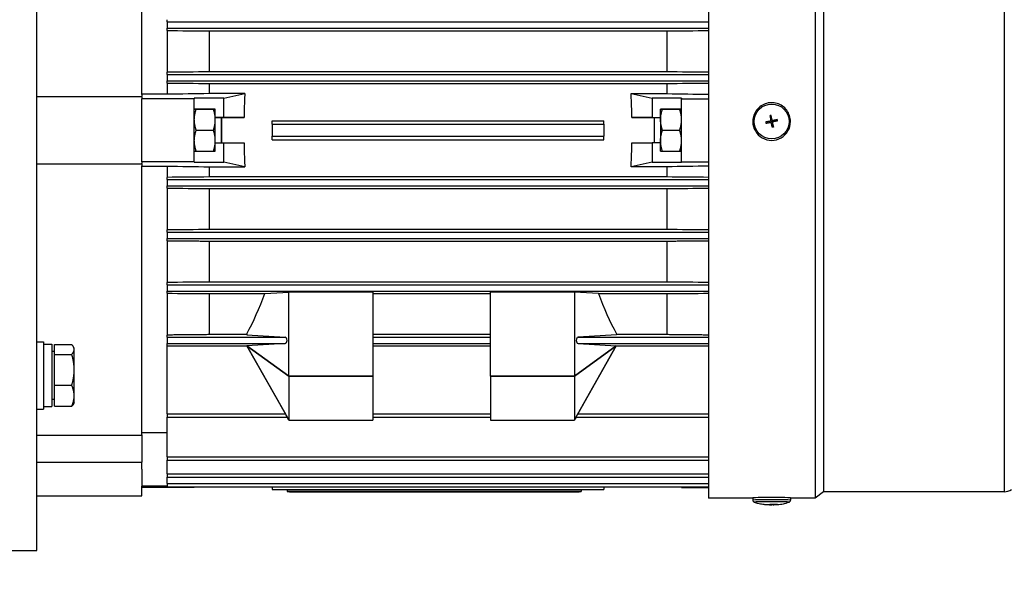
# Model space of a CAD drawing. Units: millimetres. Extents: x 130 to 1742, y 16 to 2270.
# Drawn here: x 590 to 824, y 349 to 482 of the extents above; entities that cross this region are included whole.
import ezdxf

# ---------------------------------------------------------------- set-up
doc = ezdxf.new("R2010")
doc.units = ezdxf.units.MM
doc.header["$LTSCALE"] = 8.333333
doc.layers.add('Dimensions(Hillmar_metric)', color=7, linetype='Continuous', lineweight=13)
doc.layers.add('Visible Edges(Hillmar_metric)', color=7, linetype='Continuous', lineweight=25)
doc.layers.add('Visible Tangent Edges(Hillmar_Metric)', color=7, linetype='Continuous', lineweight=25, true_color=0xc0c0c0)
doc.styles.add('Hillmar_metric_Dimensions', font='arial.ttf')
doc.dimstyles.new('DEFAULT-ISO-Method 1b-Hillmar_metric', dxfattribs={"dimscale": 8.333333, "dimtxt": 2, "dimasz": 2.5, "dimexe": 1, "dimexo": 1, "dimgap": 0.25, "dimtad": 1, "dimtih": 1, "dimtoh": 1, "dimrnd": 1e-08, "dimdsep": 46, "dimtxsty": 'Hillmar_metric_Dimensions', "dimcen": 0.09, "dimdle": 8, "dimclrd": 7, "dimclre": 7, "dimclrt": 7, "dimazin": 2, "dimtfac": 0.75, "dimtmove": 0, "dimatfit": 3, "dimfxl": 1, "dimtolj": 1, "dimlwd": 9, "dimlwe": 9, "dimarcsym": 0})

# ---------------------------------------------------------------- blocks, each defined once
blk = doc.blocks.new('*D25')
at = {"layer": 'Defpoints', "color": 0, "linetype": 'Continuous', "transparency": 16777216}
for p in [(316.54, 445.96), (846.77, 386.53), (846.77, 241.9)]:
    blk.add_point(p, dxfattribs=at)
at = {"layer": 'Dimensions(Hillmar_metric)', "color": 7, "linetype": 'Continuous', "lineweight": 9, "transparency": 16777216}
for p, q in [((316.54, 437.63), (316.54, 233.57)), ((846.77, 378.19), (846.77, 233.57)), ((337.38, 241.9), (825.94, 241.9))]:
    blk.add_line(p, q, dxfattribs=at)
at = {"layer": 'Dimensions(Hillmar_metric)', "color": 7, "linetype": 'Continuous', "transparency": 16777216}
for points in [[(337.38, 245.37), (337.38, 238.43), (316.54, 241.9)], [(825.94, 245.37), (825.94, 238.43), (846.77, 241.9)]]:
    blk.add_solid(points, dxfattribs=at)
at = {"layer": 'Dimensions(Hillmar_metric)', "color": 7, "linetype": 'Continuous', "lineweight": 13, "transparency": 16777216, "insert": (581.66, 252.5), "char_height": 16.667, "attachment_point": 5, "style": 'Hillmar_metric_Dimensions'}
blk.add_mtext('\\A1;530', dxfattribs=at)

msp = doc.modelspace()

# ---------------------------------------------------------------- linework, layer by layer
at = {"layer": 'Visible Edges(Hillmar_metric)'}
for p, q in [((593.825, 356.025), (593.825, 556.025)), ((753.77, 543.525), (753.77, 368.525)), ((779.104, 543.525), (779.104, 368.525)), ((781.104, 542.025), (781.104, 370.025)), ((618.825, 464.527), (618.825, 528.529)), ((624.825, 481.777), (624.825, 482.317)), ((624.825, 481.777), (624.825, 480.277)), ((624.825, 481.777), (753.77, 481.777)), ((624.825, 480.277), (753.77, 480.277)), ((624.825, 479.739), (624.825, 480.277)), ((624.825, 479.739), (624.825, 469.814)), ((634.825, 479.654), (743.825, 479.654)), ((634.825, 479.654), (634.825, 469.9)), ((743.825, 479.654), (743.825, 469.9)), ((624.825, 469.277), (624.825, 469.814)), ((624.825, 469.277), (624.825, 467.777)), ((624.825, 469.277), (753.77, 469.277)), ((743.825, 469.9), (634.825, 469.9)), ((624.825, 467.777), (753.77, 467.777)), ((624.825, 467.241), (624.825, 467.777)), ((624.825, 467.241), (624.825, 464.569)), ((634.825, 467.155), (743.825, 467.155)), ((634.825, 467.155), (634.825, 464.736)), ((743.825, 467.155), (743.825, 464.736)), ((624.825, 464.569), (618.825, 464.569)), ((618.825, 464.527), (618.825, 464.027)), ((643.325, 464.736), (634.825, 464.736)), ((638.325, 463.623), (643.325, 464.733)), ((643.325, 464.736), (643.325, 464.733)), ((643.325, 464.733), (643.325, 464.409)), ((735.325, 464.736), (743.825, 464.736)), ((735.325, 464.736), (735.325, 464.733)), ((735.325, 464.733), (740.325, 463.623)), ((735.325, 464.409), (735.325, 464.733)), ((593.825, 464.027), (618.825, 464.027)), ((618.825, 463.859), (618.825, 464.027)), ((618.825, 463.859), (618.825, 463.527)), ((618.825, 461.513), (618.825, 463.527)), ((631.325, 463.527), (618.825, 463.527)), ((631.325, 463.623), (631.325, 463.527)), ((638.325, 463.623), (631.325, 463.623)), ((631.325, 448.527), (631.325, 463.527)), ((638.325, 459.027), (638.325, 463.623)), ((747.325, 463.623), (740.325, 463.623)), ((740.325, 463.623), (740.325, 459.027)), ((747.325, 463.623), (747.325, 463.527)), ((747.325, 448.527), (747.325, 463.527)), ((747.325, 463.527), (753.77, 463.527)), ((618.825, 450.542), (618.825, 461.513)), ((636.325, 461.027), (631.325, 461.027)), ((631.771, 461.027), (635.878, 461.027)), ((636.325, 459.027), (636.325, 461.027)), ((742.325, 459.027), (742.325, 461.027)), ((747.325, 461.027), (742.325, 461.027)), ((742.771, 461.027), (746.878, 461.027)), ((768.833, 458.55), (768.643, 459.534)), ((636.325, 458.527), (636.325, 459.027)), ((636.325, 459.027), (643.163, 459.027)), ((638.325, 459.027), (636.325, 459.027)), ((637.826, 459.021), (636.325, 459.022)), ((636.325, 453.527), (636.325, 458.527)), ((643.163, 459.027), (638.325, 459.027)), ((649.825, 458.277), (728.825, 458.277)), ((649.825, 457.427), (649.825, 458.277)), ((649.825, 457.427), (649.825, 454.627)), ((649.825, 457.427), (728.825, 457.427)), ((728.825, 457.427), (728.825, 458.277)), ((728.825, 457.427), (728.825, 454.627)), ((735.486, 459.027), (740.825, 459.027)), ((740.325, 459.027), (735.486, 459.027)), ((740.325, 459.027), (742.325, 459.027)), ((740.825, 459.027), (740.825, 453.027)), ((740.825, 459.027), (742.325, 459.027)), ((742.325, 459.027), (742.325, 458.527)), ((742.325, 458.527), (742.325, 453.527)), ((764.287, 458.088), (764.287, 458.101)), ((768.319, 458.161), (767.361, 457.998)), ((768.337, 458.165), (768.319, 458.161)), ((768.319, 458.161), (768.332, 458.095)), ((768.332, 458.095), (768.331, 458.096)), ((768.331, 458.096), (768.364, 457.932)), ((768.349, 458.167), (768.337, 458.165)), ((768.364, 457.932), (768.364, 457.933)), ((768.364, 457.933), (768.372, 457.894)), ((768.606, 458.504), (768.545, 458.492)), ((768.55, 458.412), (768.55, 458.44)), ((768.768, 458.537), (768.604, 458.504)), ((768.604, 458.504), (768.606, 458.504)), ((768.713, 457.648), (768.774, 457.66)), ((768.833, 458.55), (768.767, 458.536)), ((768.767, 458.536), (768.768, 458.537)), ((768.772, 457.659), (768.937, 457.692)), ((768.774, 457.66), (768.772, 457.659)), ((768.837, 458.532), (768.833, 458.55)), ((768.837, 458.532), (768.839, 458.519)), ((768.935, 457.692), (769.002, 457.705)), ((768.937, 457.692), (768.935, 457.692)), ((768.991, 457.784), (768.991, 457.812)), ((768.996, 457.735), (768.998, 457.723)), ((768.998, 457.723), (769.002, 457.705)), ((769.002, 457.705), (769.192, 456.775)), ((769.133, 458.323), (769.146, 458.326)), ((769.146, 458.326), (769.163, 458.329)), ((769.163, 458.329), (770.121, 458.547)), ((769.177, 458.263), (769.163, 458.329)), ((769.177, 458.264), (769.177, 458.263)), ((769.21, 458.1), (769.177, 458.264)), ((769.209, 458.101), (769.21, 458.1)), ((769.217, 458.062), (769.209, 458.101)), ((773.254, 458.088), (773.254, 458.101)), ((631.771, 456.027), (635.878, 456.027)), ((742.771, 456.027), (746.878, 456.027)), ((636.325, 453.027), (636.325, 453.527)), ((636.325, 453.027), (638.325, 453.027)), ((636.325, 451.027), (636.325, 453.027)), ((638.325, 453.027), (643.163, 453.027)), ((638.325, 448.431), (638.325, 453.027)), ((649.825, 453.777), (649.825, 454.627)), ((649.825, 454.627), (728.825, 454.627)), ((649.825, 453.777), (728.825, 453.777)), ((728.825, 453.777), (728.825, 454.627)), ((735.486, 453.027), (740.325, 453.027)), ((742.325, 453.027), (740.325, 453.027)), ((740.325, 453.027), (740.325, 448.431)), ((742.325, 453.527), (742.325, 453.027)), ((742.325, 451.027), (742.325, 453.027)), ((618.825, 448.527), (618.825, 450.542)), ((631.325, 451.027), (636.325, 451.027)), ((742.325, 451.027), (747.325, 451.027)), ((593.825, 448.027), (618.825, 448.027)), ((618.825, 448.527), (618.825, 448.196)), ((631.325, 448.527), (618.825, 448.527)), ((618.825, 448.027), (618.825, 448.196)), ((618.825, 448.027), (618.825, 447.527)), ((618.825, 448.027), (618.825, 448.027)), ((631.325, 448.527), (631.325, 448.431)), ((631.325, 448.431), (638.325, 448.431)), ((643.325, 447.321), (638.325, 448.431)), ((740.325, 448.431), (735.325, 447.321)), ((740.325, 448.431), (747.325, 448.431)), ((747.325, 448.527), (747.325, 448.431)), ((747.325, 448.527), (753.77, 448.527)), ((618.825, 383.522), (618.825, 447.527)), ((618.825, 447.485), (624.825, 447.485)), ((624.825, 447.485), (624.825, 444.813)), ((634.825, 447.318), (643.325, 447.318)), ((634.825, 447.318), (634.825, 444.899)), ((643.325, 447.646), (643.325, 447.321)), ((643.325, 447.321), (643.325, 447.318)), ((735.325, 447.321), (735.325, 447.646)), ((735.325, 447.321), (735.325, 447.318)), ((743.825, 447.318), (735.325, 447.318)), ((743.825, 447.318), (743.825, 444.899)), ((624.825, 444.277), (624.825, 444.813)), ((624.825, 444.277), (624.825, 442.777)), ((624.825, 444.277), (753.77, 444.277)), ((743.825, 444.899), (634.825, 444.899)), ((624.825, 442.777), (753.77, 442.777)), ((624.825, 442.24), (624.825, 442.777)), ((624.825, 442.24), (624.825, 432.315)), ((634.825, 442.154), (743.825, 442.154)), ((634.825, 442.154), (634.825, 432.4)), ((743.825, 442.154), (743.825, 432.4)), ((624.825, 431.777), (624.825, 432.315)), ((624.825, 431.777), (624.825, 430.277)), ((624.825, 431.777), (753.77, 431.777)), ((743.825, 432.4), (634.825, 432.4)), ((624.825, 430.277), (753.77, 430.277)), ((624.825, 429.737), (624.825, 430.277)), ((624.825, 429.737), (624.825, 419.818)), ((634.825, 429.654), (743.825, 429.654)), ((634.825, 429.654), (634.825, 419.9)), ((743.825, 429.654), (743.825, 419.9)), ((624.825, 419.277), (624.825, 419.818)), ((743.825, 419.9), (634.825, 419.9)), ((624.825, 419.277), (624.825, 417.777)), ((624.825, 419.277), (753.77, 419.277)), ((624.825, 417.777), (753.77, 417.777)), ((624.825, 417.233), (624.825, 417.777)), ((648.1, 417.153), (653.825, 417.489)), ((673.825, 417.489), (653.825, 417.489)), ((653.825, 397.527), (653.825, 417.489)), ((673.825, 417.489), (673.825, 397.527)), ((721.825, 417.489), (701.825, 417.489)), ((701.825, 397.527), (701.825, 417.489)), ((727.549, 417.153), (721.825, 417.489)), ((721.825, 417.489), (721.825, 397.527)), ((624.825, 417.233), (624.825, 407.295)), ((634.825, 417.153), (648.1, 417.153)), ((634.825, 417.153), (634.825, 407.394)), ((673.825, 417.153), (701.825, 417.153)), ((727.549, 417.153), (743.825, 417.153)), ((743.825, 417.153), (743.825, 407.394)), ((593.825, 405.69), (595.425, 405.69)), ((595.425, 405.69), (595.425, 389.69)), ((624.825, 406.777), (624.825, 407.295)), ((624.825, 406.777), (624.825, 405.277)), ((624.825, 406.777), (652.982, 406.777)), ((643.825, 407.394), (634.825, 407.394)), ((643.825, 407.568), (643.825, 407.388)), ((643.825, 407.388), (652.982, 406.777)), ((701.825, 407.394), (673.825, 407.394)), ((673.825, 406.777), (701.825, 406.777)), ((731.825, 407.388), (722.668, 406.777)), ((722.668, 406.777), (753.77, 406.777)), ((731.825, 407.568), (731.825, 407.388)), ((743.825, 407.394), (731.825, 407.394)), ((595.425, 405.09), (597.425, 405.09)), ((597.425, 405.09), (597.425, 390.29)), ((598.025, 403.39), (597.425, 403.39)), ((598.025, 405.034), (602.144, 405.034)), ((598.025, 402.706), (598.025, 405.034)), ((602.725, 404.19), (602.53, 404.527)), ((602.725, 403.87), (602.725, 404.19)), ((602.725, 399.035), (602.725, 403.87)), ((624.825, 405.277), (652.982, 405.277)), ((624.825, 404.754), (624.825, 405.277)), ((624.825, 404.754), (643.862, 404.754)), ((624.825, 388.527), (624.825, 404.754)), ((652.982, 405.277), (643.862, 404.754)), ((653.825, 397.527), (643.862, 404.754)), ((643.862, 404.754), (653.825, 397.527)), ((643.862, 404.754), (643.862, 404.727)), ((653.015, 388.527), (643.862, 404.727)), ((643.862, 404.727), (653.825, 387.093)), ((673.825, 405.277), (701.825, 405.277)), ((673.825, 404.754), (701.825, 404.754)), ((731.787, 404.754), (721.825, 397.527)), ((721.825, 397.527), (731.787, 404.754)), ((721.825, 387.093), (731.787, 404.727)), ((731.787, 404.727), (722.634, 388.527)), ((722.668, 405.277), (753.77, 405.277)), ((722.668, 405.277), (731.787, 404.754)), ((731.787, 404.754), (753.77, 404.754)), ((731.787, 404.754), (731.787, 404.727)), ((598.025, 395.363), (598.025, 402.706)), ((598.025, 402.706), (602.144, 402.706)), ((602.725, 392.855), (602.725, 399.035)), ((653.825, 397.527), (653.825, 397.527)), ((653.825, 397.527), (673.825, 397.527)), ((673.825, 397.527), (653.825, 397.527)), ((653.825, 397.527), (653.825, 387.093)), ((673.825, 397.527), (673.825, 397.527)), ((673.825, 397.527), (673.825, 387.027)), ((701.825, 397.527), (721.825, 397.527)), ((721.825, 397.527), (701.825, 397.527)), ((701.825, 397.527), (701.825, 397.527)), ((701.825, 397.527), (701.825, 387.027)), ((721.825, 397.527), (721.825, 397.527)), ((721.825, 397.527), (721.825, 387.093)), ((598.025, 390.347), (598.025, 395.363)), ((598.025, 395.363), (602.144, 395.363)), ((598.025, 391.99), (597.425, 391.99)), ((602.725, 391.19), (602.725, 392.855)), ((593.825, 389.69), (595.425, 389.69)), ((595.425, 390.29), (597.425, 390.29)), ((598.025, 390.347), (602.144, 390.347)), ((602.725, 391.19), (602.53, 390.853)), ((624.825, 388.527), (624.825, 387.776)), ((624.825, 388.527), (653.015, 388.527)), ((624.825, 378.308), (624.825, 387.776)), ((624.825, 387.776), (653.439, 387.776)), ((653.862, 387.026), (653.438, 387.776)), ((653.825, 387.093), (653.862, 387.027)), ((653.862, 387.027), (673.825, 387.027)), ((653.862, 387.027), (653.862, 387.026)), ((653.862, 387.026), (673.825, 387.026)), ((673.825, 388.527), (701.825, 388.527)), ((673.825, 387.776), (701.825, 387.776)), ((673.825, 387.027), (673.825, 387.026)), ((701.825, 387.026), (701.825, 387.027)), ((701.825, 387.027), (721.787, 387.027)), ((701.825, 387.026), (721.787, 387.026)), ((722.211, 387.776), (721.787, 387.026)), ((721.787, 387.027), (721.825, 387.093)), ((721.787, 387.026), (721.787, 387.027)), ((722.211, 387.776), (753.77, 387.776)), ((722.634, 388.527), (753.77, 388.527)), ((593.825, 383.465), (618.825, 383.465)), ((624.825, 384.03), (618.825, 384.03)), ((618.825, 383.522), (618.825, 377.439)), ((618.825, 377.439), (618.825, 377.025)), ((624.825, 378.308), (753.77, 378.308)), ((624.825, 378.308), (624.825, 377.558)), ((624.825, 374.253), (624.825, 377.558)), ((624.825, 377.558), (753.77, 377.558)), ((618.825, 375.394), (618.825, 377.025)), ((618.825, 375.394), (618.825, 371.357)), ((624.825, 374.253), (753.77, 374.253)), ((624.825, 374.253), (624.825, 373.503)), ((624.825, 371.96), (624.825, 373.503)), ((624.825, 373.503), (753.77, 373.503)), ((618.825, 371.202), (618.825, 371.357)), ((624.825, 371.357), (618.825, 371.357)), ((618.825, 369.025), (618.825, 371.202)), ((631.325, 371.025), (618.825, 371.025)), ((624.825, 371.96), (753.77, 371.96)), ((624.825, 371.96), (624.825, 371.21)), ((624.825, 371.21), (753.77, 371.21)), ((631.325, 371.025), (631.325, 371.21)), ((631.325, 371.209), (649.825, 371.209)), ((649.825, 371.21), (649.825, 370.525)), ((649.825, 370.525), (653.456, 370.525)), ((653.456, 370.526), (723.456, 370.526)), ((653.456, 370.526), (653.456, 370.076)), ((723.456, 370.526), (723.456, 370.076)), ((723.456, 370.525), (728.825, 370.525)), ((728.825, 371.21), (728.825, 370.525)), ((728.825, 371.209), (747.325, 371.209)), ((747.325, 371.025), (747.325, 371.21)), ((747.325, 371.025), (753.77, 371.025)), ((593.825, 369.025), (618.825, 369.025)), ((653.456, 370.076), (723.456, 370.076)), ((653.456, 370.075), (653.456, 370.076)), ((653.956, 370.075), (653.456, 370.075)), ((653.956, 370.026), (653.956, 370.076)), ((677.856, 370.076), (653.956, 370.076)), ((653.956, 370.026), (653.956, 370.025)), ((677.856, 370.026), (653.956, 370.026)), ((653.956, 370.025), (654.756, 370.025)), ((653.956, 370.025), (653.956, 370.025)), ((653.956, 370.025), (653.956, 370.025)), ((653.956, 370.025), (665.456, 370.025)), ((653.956, 370.025), (677.856, 370.025)), ((653.956, 370.025), (653.956, 370.025)), ((653.956, 370.025), (722.956, 370.025)), ((654.456, 370.025), (654.261, 370.025)), ((654.261, 370.025), (654.261, 370.025)), ((654.261, 370.025), (654.516, 370.025)), ((654.456, 370.025), (654.456, 370.025)), ((654.516, 370.025), (654.516, 370.025)), ((654.673, 370.025), (655.1, 370.025)), ((655.056, 370.025), (654.756, 370.025)), ((654.756, 370.025), (654.756, 370.025)), ((655.021, 370.025), (655.021, 370.025)), ((655.096, 370.025), (655.021, 370.025)), ((655.056, 370.025), (655.056, 370.025)), ((655.1, 370.025), (655.337, 370.025)), ((655.319, 370.025), (655.299, 370.025)), ((655.319, 370.025), (655.319, 370.025)), ((655.337, 370.025), (655.529, 370.025)), ((655.917, 370.025), (656.171, 370.025)), ((657.156, 370.025), (656.856, 370.025)), ((656.856, 370.025), (656.856, 370.025)), ((657.156, 370.025), (660.306, 370.025)), ((657.156, 370.025), (657.156, 370.025)), ((657.249, 370.025), (657.763, 370.025)), ((657.437, 370.025), (657.763, 370.025)), ((657.763, 370.025), (657.763, 370.025)), ((657.763, 370.025), (658.028, 370.025)), ((658.028, 370.025), (657.763, 370.025)), ((657.763, 370.025), (657.763, 370.025)), ((658.028, 370.025), (658.028, 370.025)), ((660.306, 370.025), (660.306, 370.025)), ((660.406, 370.025), (660.306, 370.025)), ((660.406, 370.025), (666.506, 370.025)), ((660.406, 370.025), (660.406, 370.025)), ((665.456, 370.025), (665.456, 370.025)), ((665.556, 370.025), (665.456, 370.025)), ((665.556, 370.025), (665.556, 370.025)), ((665.556, 370.025), (675.556, 370.025)), ((666.606, 370.025), (666.506, 370.025)), ((666.506, 370.025), (666.506, 370.025)), ((666.606, 370.025), (672.406, 370.025)), ((666.606, 370.025), (666.606, 370.025)), ((672.506, 370.025), (672.406, 370.025)), ((672.406, 370.025), (672.406, 370.025)), ((672.506, 370.025), (672.506, 370.025)), ((672.506, 370.025), (676.506, 370.025)), ((675.556, 370.025), (675.556, 370.025)), ((675.656, 370.025), (675.556, 370.025)), ((675.656, 370.025), (675.656, 370.025)), ((675.656, 370.025), (685.656, 370.025)), ((676.606, 370.025), (676.506, 370.025)), ((676.506, 370.025), (676.506, 370.025)), ((676.606, 370.025), (676.606, 370.025)), ((676.606, 370.025), (688.406, 370.025)), ((677.856, 370.026), (677.856, 370.076)), ((677.956, 370.075), (677.856, 370.075)), ((677.856, 370.025), (677.856, 370.026)), ((677.956, 370.025), (677.856, 370.025)), ((722.956, 370.076), (677.956, 370.076)), ((677.956, 370.026), (677.956, 370.076)), ((722.956, 370.026), (677.956, 370.026)), ((677.956, 370.026), (677.956, 370.025)), ((677.956, 370.025), (722.956, 370.025)), ((685.656, 370.025), (685.656, 370.025)), ((685.756, 370.025), (685.656, 370.025)), ((685.756, 370.025), (685.756, 370.025)), ((685.756, 370.025), (695.756, 370.025)), ((688.406, 370.025), (688.406, 370.025)), ((688.506, 370.025), (688.406, 370.025)), ((688.506, 370.025), (694.856, 370.025)), ((688.506, 370.025), (688.506, 370.025)), ((694.956, 370.025), (694.856, 370.025)), ((694.856, 370.025), (694.856, 370.025)), ((694.956, 370.025), (701.056, 370.025)), ((694.956, 370.025), (694.956, 370.025)), ((695.756, 370.025), (695.756, 370.025)), ((695.856, 370.025), (695.756, 370.025)), ((695.856, 370.025), (695.856, 370.025)), ((695.856, 370.025), (710.856, 370.025)), ((701.156, 370.025), (701.056, 370.025)), ((701.056, 370.025), (701.056, 370.025)), ((701.156, 370.025), (701.156, 370.025)), ((701.156, 370.025), (706.956, 370.025)), ((707.056, 370.025), (706.956, 370.025)), ((706.956, 370.025), (706.956, 370.025)), ((707.056, 370.025), (707.056, 370.025)), ((707.056, 370.025), (711.056, 370.025)), ((710.856, 370.025), (710.856, 370.025)), ((710.956, 370.025), (710.856, 370.025)), ((710.956, 370.025), (710.956, 370.025)), ((710.956, 370.025), (722.956, 370.025)), ((711.156, 370.025), (711.056, 370.025)), ((711.056, 370.025), (711.056, 370.025)), ((711.156, 370.025), (719.756, 370.025)), ((711.156, 370.025), (711.156, 370.025)), ((720.056, 370.025), (719.756, 370.025)), ((719.756, 370.025), (719.756, 370.025)), ((720.056, 370.025), (720.056, 370.025)), ((722.156, 370.025), (721.856, 370.025)), ((721.856, 370.025), (721.856, 370.025)), ((722.156, 370.025), (722.956, 370.025)), ((722.156, 370.025), (722.156, 370.025)), ((722.956, 370.026), (722.956, 370.076)), ((723.456, 370.075), (722.956, 370.075)), ((722.956, 370.025), (722.956, 370.026)), ((722.956, 370.025), (722.956, 370.025)), ((722.956, 370.025), (722.956, 370.025)), ((722.956, 370.025), (722.956, 370.025)), ((723.456, 370.076), (723.456, 370.075)), ((764.287, 368.525), (753.77, 368.525)), ((764.287, 368.549), (764.287, 368.028)), ((773.254, 368.549), (773.254, 368.028)), ((779.104, 368.525), (773.254, 368.525)), ((781.104, 370.025), (779.104, 368.525)), ((824.159, 370.025), (781.104, 370.025)), ((767.422, 366.981), (767.42, 366.978)), ((768.55, 367.021), (768.55, 366.971)), ((768.895, 366.972), (768.898, 366.955)), ((768.991, 366.97), (768.991, 366.956)), ((557.825, 356.025), (593.825, 356.025))]:
    msp.add_line(p, q, dxfattribs=at)
msp.add_arc((824.159, 373.025), 3, 270, 304.01197, dxfattribs=at)
for centre, major_axis, ratio, start_param, end_param in [((669.251, 456.025), (-0.001, 70.5), 0.3703704, 1.4515948, 1.5281975), ((709.399, 456.025), (-0.001, -70.5), 0.3703704, 1.6133951, 1.6899978), ((637.825, 456.021), (-0.001, -3), 0.0021734, 0.0635249, 6.2196624), ((768.77, 458.088), (-4.483, 0), 0.9997219, 0, 3.1415927), ((777.335, 459.548), (-3.362, 15.322), 0.642766, 1.5310406, 1.5501652), ((768.77, 458.098), (-0.438, 0), 0.9997219, 6.1308893, 6.2907571), ((768.3, 458.412), (0.245, 0.049), 0.9997431, 4.712389, 6.0866379), ((768.77, 458.098), (-0.438, 0), 0.9997219, 0.385523, 0.4802405), ((768.77, 458.098), (-0.438, 0), 0.9997219, 5.097912, 5.2458404), ((768.77, 458.098), (0.438, 0), 0.9997219, 4.5729202, 4.7199608), ((768.77, 458.098), (-0.438, 0), 0.9997219, 4.5600929, 4.7199608), ((769.085, 458.568), (-0.245, -0.049), 0.9997431, 0, 1.5707963), ((768.77, 458.098), (0.438, 0), 0.9997219, 5.097912, 5.2577798), ((769.241, 457.784), (-0.25, 0), 0.9997219, 0, 0.1965474), ((768.77, 458.098), (0.438, 0), 0.9997219, 0.385523, 0.5453908), ((768.77, 458.098), (0.438, 0), 0.9997219, 6.1960292, 6.2907571), ((760.205, 456.138), (2.759, -15.442), 0.6497927, 1.5916639, 1.6107885), ((669.251, 456.025), (-0.001, 70.5), 0.3703704, 1.6133296, 1.6899323), ((709.399, 456.025), (-0.001, -70.5), 0.3703704, 1.4516603, 1.528263), ((615.049, 456.025), (0.002, 70.5), 0.5619713, 3.9545855, 4.1283832), ((760.601, 456.025), (-0.002, 70.5), 0.5619713, 2.1548021, 2.3285998), ((652.982, 406.027), (0, 0.75), 0.5619713, 3.141634, 6.2831983), ((722.668, 406.027), (0, 0.75), 0.5619713, 6.2831723, 9.4247367), ((653.015, 388.526), (-0.424, 0.75), 0.0000121, 3.1415859, 4.7124104), ((722.634, 388.526), (0.424, 0.75), 0.0000121, 1.5707751, 4.7123678), ((655.956, 370.025), (-1.5, 0), 0.0000283, 0, 0.6435011), ((655.956, 370.025), (-1.5, 0), 0.0000283, 5.7384729, 5.9999729), ((655.956, 370.025), (-1.5, 0), 0.0000283, 0.9273884, 2.2143906), ((655.956, 370.025), (1.5, 0), 0.0000283, 2.0240194, 2.1810035), ((655.956, 370.025), (1.5, 0), 0.0000283, 1.5970189, 1.8596991), ((655.956, 370.025), (1.5, 0), 0.0000283, 0.8746706, 1.4268034), ((655.956, 370.025), (1.5, 0), 0.0000283, 0.1581789, 0.681269), ((655.956, 370.025), (1.5, 0), 0.0000283, 5.6396355, 6.283126), ((720.956, 370.025), (-1.5, 0), 0.0000283, 2.4980914, 6.9266863), ((720.956, 370.025), (-1.5, 0), 0.0000283, 0.9273884, 2.2143906), ((768.77, 368.549), (4.483, 0), 0.0235805, 0, 3.1415927), ((777.335, 378.993), (-10.222, -11.899), 0.1641944, 0.1003654, 0.11949), ((760.205, 378.912), (10.286, -11.844), 0.1337067, 6.1275991, 6.1467237)]:
    msp.add_ellipse(centre, major_axis=major_axis, ratio=ratio, start_param=start_param, end_param=end_param, dxfattribs=at)
msp.add_ellipse((768.77, 458.092), major_axis=(0.0956, 0), ratio=0.9997219, dxfattribs=at)
for points, degree in [([(624.825, 479.739), (628.158, 479.711), (631.492, 479.682), (634.825, 479.654)], 3), ([(743.825, 479.654), (747.14, 479.682), (750.455, 479.71), (753.77, 479.739)], 3), ([(634.825, 469.9), (631.491, 469.871), (628.158, 469.843), (624.825, 469.814)], 3), ([(753.77, 469.814), (750.455, 469.843), (747.14, 469.871), (743.825, 469.9)], 3), ([(624.825, 467.241), (628.158, 467.213), (631.491, 467.184), (634.825, 467.155)], 3), ([(743.825, 467.155), (747.14, 467.184), (750.455, 467.212), (753.77, 467.241)], 3), ([(634.825, 464.736), (631.491, 464.68), (628.158, 464.625), (624.825, 464.569)], 3), ([(743.825, 464.736), (747.14, 464.681), (750.455, 464.625), (753.77, 464.57)], 3), ([(624.825, 447.485), (628.158, 447.43), (631.491, 447.374), (634.825, 447.318)], 3), ([(753.77, 447.484), (750.455, 447.429), (747.14, 447.373), (743.825, 447.318)], 3), ([(634.825, 444.899), (631.491, 444.87), (628.158, 444.842), (624.825, 444.813)], 3), ([(753.77, 444.813), (750.455, 444.842), (747.14, 444.871), (743.825, 444.899)], 3), ([(624.825, 442.24), (628.158, 442.212), (631.491, 442.183), (634.825, 442.154)], 3), ([(743.825, 442.154), (747.14, 442.183), (750.455, 442.211), (753.77, 442.24)], 3), ([(634.825, 432.4), (631.492, 432.371), (628.158, 432.343), (624.825, 432.315)], 3), ([(753.77, 432.315), (750.455, 432.344), (747.14, 432.372), (743.825, 432.4)], 3), ([(634.825, 419.9), (631.492, 419.873), (628.159, 419.845), (624.825, 419.818)], 3), ([(753.77, 419.818), (750.455, 419.846), (747.139, 419.873), (743.825, 419.9)], 3), ([(624.825, 417.233), (628.159, 417.206), (631.493, 417.18), (634.825, 417.153)], 3), ([(743.825, 417.153), (747.139, 417.18), (750.454, 417.206), (753.77, 417.233)], 3), ([(655.203, 370.025), (655.17, 370.025), (655.096, 370.025)], 2), ([(655.299, 370.025), (655.234, 370.025), (655.203, 370.025)], 2), ([(657.249, 370.025), (657.121, 370.025), (657.01, 370.025), (656.918, 370.025)], 3), ([(768.839, 366.972), (768.842, 366.972), (768.847, 366.972), (768.853, 366.972)], 3), ([(768.992, 366.955), (768.961, 366.955), (768.93, 366.955), (768.898, 366.955)], 3)]:
    msp.add_open_spline(points, degree=degree, dxfattribs=at)
for points, knots in [([(773.254, 458.101), (773.254, 458.579), (773.177, 459.057), (772.876, 459.964), (772.652, 460.394), (772.081, 461.161), (771.734, 461.498), (770.95, 462.047), (770.514, 462.258), (769.598, 462.532), (769.118, 462.595), (768.162, 462.567), (767.686, 462.476), (766.787, 462.149), (766.364, 461.913), (765.614, 461.32), (765.287, 460.962), (764.762, 460.163), (764.563, 459.722), (764.339, 458.882), (764.287, 458.491), (764.287, 458.101)], [0, 0, 0, 0, 0.3199813, 0.3199813, 0.6399662, 0.6399662, 0.9599609, 0.9599609, 1.2799673, 1.2799673, 1.5999829, 1.5999829, 1.9200016, 1.9200016, 2.240016, 2.240016, 2.5600203, 2.5600203, 2.8800129, 2.8800129, 3.1415927, 3.1415927, 3.1415927, 3.1415927]), ([(768.643, 459.534), (768.593, 459.525), (768.544, 459.515), (768.447, 459.496), (768.398, 459.486), (768.348, 459.476)], [2.793735999, 2.793735999, 2.793735999, 2.793735999, 2.808426912, 2.808426912, 2.823129769, 2.823129769, 2.823129769, 2.823129769]), ([(768.348, 459.476), (768.401, 459.214), (768.452, 458.957), (768.515, 458.64), (768.531, 458.56), (768.545, 458.489)], [-3.397863001, -3.397863001, -3.397863001, -3.397863001, -3.321820687, -3.321820687, -3.30094062, -3.30094062, -3.30094062, -3.30094062]), ([(768.839, 458.547), (768.825, 458.619), (768.809, 458.699), (768.746, 459.016), (768.695, 459.273), (768.643, 459.534)], [-3.225657225, -3.225657225, -3.225657225, -3.225657225, -3.204777157, -3.204777157, -3.128734843, -3.128734843, -3.128734843, -3.128734843]), ([(767.361, 457.998), (767.623, 458.05), (767.88, 458.102), (768.197, 458.165), (768.277, 458.181), (768.349, 458.195)], [-3.397863901, -3.397863901, -3.397863901, -3.397863901, -3.321820684, -3.321820684, -3.300940616, -3.300940616, -3.300940616, -3.300940616]), ([(767.42, 457.703), (767.682, 457.756), (767.939, 457.807), (768.256, 457.871), (768.336, 457.886), (768.407, 457.901)], [-3.397863001, -3.397863001, -3.397863001, -3.397863001, -3.321820687, -3.321820687, -3.30094062, -3.30094062, -3.30094062, -3.30094062]), ([(768.349, 458.195), (768.373, 458.2), (768.396, 458.208), (768.44, 458.231), (768.461, 458.247), (768.501, 458.287), (768.518, 458.313), (768.54, 458.365), (768.546, 458.389), (768.551, 458.436), (768.55, 458.458), (768.546, 458.483), (768.546, 458.486), (768.545, 458.489)], [-0.098416873, -0.098416873, -0.098416873, -0.098416873, -0.091107555, -0.091107555, -0.083346872, -0.083346872, -0.074090045, -0.074090045, -0.066539662, -0.066539662, -0.059951624, -0.059951624, -0.05905531, -0.05905531, -0.05905531, -0.05905531]), ([(768.701, 457.704), (768.697, 457.728), (768.688, 457.751), (768.665, 457.796), (768.649, 457.816), (768.609, 457.856), (768.583, 457.873), (768.531, 457.895), (768.507, 457.902), (768.46, 457.906), (768.438, 457.906), (768.413, 457.902), (768.41, 457.901), (768.407, 457.901)], [-0.098416873, -0.098416873, -0.098416873, -0.098416873, -0.091107555, -0.091107555, -0.083346872, -0.083346872, -0.074090045, -0.074090045, -0.066539662, -0.066539662, -0.059951624, -0.059951624, -0.05905531, -0.05905531, -0.05905531, -0.05905531]), ([(768.898, 456.716), (768.846, 456.979), (768.795, 457.236), (768.732, 457.553), (768.716, 457.633), (768.701, 457.704)], [-3.397863901, -3.397863901, -3.397863901, -3.397863901, -3.321820684, -3.321820684, -3.300940616, -3.300940616, -3.300940616, -3.300940616]), ([(768.839, 458.547), (768.844, 458.523), (768.852, 458.5), (768.876, 458.456), (768.892, 458.435), (768.932, 458.396), (768.958, 458.378), (769.01, 458.356), (769.034, 458.35), (769.081, 458.345), (769.103, 458.346), (769.128, 458.35), (769.131, 458.35), (769.133, 458.351)], [-0.098416873, -0.098416873, -0.098416873, -0.098416873, -0.091107555, -0.091107555, -0.083346872, -0.083346872, -0.074090045, -0.074090045, -0.066539662, -0.066539662, -0.059951624, -0.059951624, -0.05905531, -0.05905531, -0.05905531, -0.05905531]), ([(769.192, 458.057), (769.168, 458.052), (769.145, 458.044), (769.101, 458.02), (769.08, 458.005), (769.04, 457.964), (769.023, 457.938), (769.001, 457.887), (768.995, 457.862), (768.99, 457.815), (768.991, 457.793), (768.995, 457.769), (768.995, 457.766), (768.996, 457.763)], [-0.098416873, -0.098416873, -0.098416873, -0.098416873, -0.091107555, -0.091107555, -0.083346872, -0.083346872, -0.074090045, -0.074090045, -0.066539662, -0.066539662, -0.059951624, -0.059951624, -0.05905531, -0.05905531, -0.05905531, -0.05905531]), ([(769.192, 456.775), (769.14, 457.037), (769.089, 457.295), (769.026, 457.611), (769.01, 457.691), (768.996, 457.763)], [-3.397863001, -3.397863001, -3.397863001, -3.397863001, -3.321820687, -3.321820687, -3.30094062, -3.30094062, -3.30094062, -3.30094062]), ([(770.121, 458.547), (769.859, 458.495), (769.602, 458.444), (769.285, 458.381), (769.205, 458.365), (769.133, 458.351)], [-3.397863901, -3.397863901, -3.397863901, -3.397863901, -3.321820684, -3.321820684, -3.300940616, -3.300940616, -3.300940616, -3.300940616]), ([(770.18, 458.253), (769.918, 458.201), (769.66, 458.15), (769.344, 458.087), (769.263, 458.071), (769.192, 458.057)], [-3.397863001, -3.397863001, -3.397863001, -3.397863001, -3.321820687, -3.321820687, -3.30094062, -3.30094062, -3.30094062, -3.30094062]), ([(769.192, 456.775), (769.142, 456.764), (769.093, 456.754), (768.997, 456.735), (768.948, 456.726), (768.898, 456.716)], [-2.822989998, -2.822989998, -2.822989998, -2.822989998, -2.808299085, -2.808299085, -2.793596228, -2.793596228, -2.793596228, -2.793596228]), ([(764.287, 368.028), (764.287, 367.973), (764.297, 367.919), (764.329, 367.821), (764.352, 367.778), (764.405, 367.701), (764.434, 367.671), (764.491, 367.621), (764.517, 367.605), (764.56, 367.579), (764.578, 367.571), (764.608, 367.558), (764.62, 367.553), (764.631, 367.549), (764.631, 367.549), (764.631, 367.549)], [3.141592654, 3.141592654, 3.141592654, 3.141592654, 3.149269185, 3.149269185, 3.157718695, 3.157718695, 3.16853251, 3.16853251, 3.182016842, 3.182016842, 3.195501173, 3.195501173, 3.208985505, 3.208985505, 3.209014311, 3.209014311, 3.209014311, 3.209014311]), ([(772.91, 367.549), (772.921, 367.553), (772.933, 367.558), (772.963, 367.571), (772.981, 367.579), (773.024, 367.604), (773.05, 367.621), (773.113, 367.676), (773.152, 367.715), (773.214, 367.825), (773.238, 367.885), (773.252, 367.978), (773.254, 368.003), (773.254, 368.028)], [6.21576365, 6.21576365, 6.21576365, 6.21576365, 6.229247981, 6.229247981, 6.242732313, 6.242732313, 6.256216644, 6.256216644, 6.269700976, 6.269700976, 6.279653935, 6.279653935, 6.283185307, 6.283185307, 6.283185307, 6.283185307]), ([(764.631, 367.549), (765.698, 367.177), (766.037, 367.16), (766.832, 367.023), (767.015, 367.013), (767.584, 366.96), (767.684, 366.962), (767.937, 366.952), (768.033, 366.95), (768.222, 366.946), (768.312, 366.945), (768.493, 366.943), (768.583, 366.942), (768.714, 366.942), (768.755, 366.942), (768.795, 366.942)], [3.2090143, 3.2090143, 3.2090143, 3.2090143, 3.2779378, 3.2779378, 3.391797, 3.391797, 3.6858242, 3.6858242, 3.9920229, 3.9920229, 4.2982216, 4.2982216, 4.6044203, 4.6044203, 4.7400077, 4.7400077, 4.7400077, 4.7400077]), ([(767.361, 366.985), (767.623, 366.967), (767.88, 366.959), (768.197, 366.961), (768.277, 366.962), (768.349, 366.964)], [-3.397863901, -3.397863901, -3.397863901, -3.397863901, -3.321820684, -3.321820684, -3.300940616, -3.300940616, -3.300940616, -3.300940616]), ([(767.42, 366.978), (767.682, 366.96), (767.939, 366.952), (768.256, 366.954), (768.336, 366.955), (768.407, 366.957)], [-3.397863901, -3.397863901, -3.397863901, -3.397863901, -3.321820684, -3.321820684, -3.300940616, -3.300940616, -3.300940616, -3.300940616]), ([(768.643, 367.021), (768.593, 367.021), (768.544, 367.02), (768.447, 367.02), (768.398, 367.02), (768.348, 367.02)], [2.793735999, 2.793735999, 2.793735999, 2.793735999, 2.808426912, 2.808426912, 2.823129769, 2.823129769, 2.823129769, 2.823129769]), ([(768.348, 367.02), (768.401, 366.994), (768.452, 366.98), (768.515, 366.972), (768.531, 366.971), (768.545, 366.971)], [-3.397863901, -3.397863901, -3.397863901, -3.397863901, -3.321820684, -3.321820684, -3.300940616, -3.300940616, -3.300940616, -3.300940616]), ([(768.349, 366.964), (768.373, 366.964), (768.396, 366.965), (768.44, 366.967), (768.461, 366.967), (768.501, 366.969), (768.518, 366.969), (768.54, 366.97), (768.546, 366.97), (768.551, 366.971), (768.55, 366.971), (768.546, 366.971), (768.546, 366.971), (768.545, 366.971)], [-0.098416873, -0.098416873, -0.098416873, -0.098416873, -0.091107555, -0.091107555, -0.083346872, -0.083346872, -0.074090045, -0.074090045, -0.066539662, -0.066539662, -0.059951624, -0.059951624, -0.05905531, -0.05905531, -0.05905531, -0.05905531]), ([(768.701, 366.952), (768.697, 366.953), (768.688, 366.954), (768.665, 366.956), (768.649, 366.957), (768.609, 366.959), (768.583, 366.959), (768.531, 366.959), (768.507, 366.959), (768.46, 366.958), (768.438, 366.958), (768.413, 366.957), (768.41, 366.957), (768.407, 366.957)], [-0.098416873, -0.098416873, -0.098416873, -0.098416873, -0.091107555, -0.091107555, -0.083346872, -0.083346872, -0.074090045, -0.074090045, -0.066539662, -0.066539662, -0.059951624, -0.059951624, -0.05905531, -0.05905531, -0.05905531, -0.05905531]), ([(768.839, 366.972), (768.825, 366.972), (768.809, 366.974), (768.746, 366.981), (768.695, 366.996), (768.643, 367.021)], [-3.225657221, -3.225657221, -3.225657221, -3.225657221, -3.204777154, -3.204777154, -3.128733937, -3.128733937, -3.128733937, -3.128733937]), ([(768.898, 366.955), (768.846, 366.942), (768.795, 366.939), (768.732, 366.946), (768.716, 366.949), (768.701, 366.952)], [-3.397863001, -3.397863001, -3.397863001, -3.397863001, -3.321820687, -3.321820687, -3.30094062, -3.30094062, -3.30094062, -3.30094062]), ([(768.972, 366.971), (768.97, 366.971), (768.965, 366.971), (768.955, 366.971), (768.948, 366.971), (768.933, 366.971), (768.925, 366.971), (768.906, 366.972), (768.896, 366.972), (768.875, 366.972), (768.864, 366.972), (768.853, 366.972)], [0.88656406, 0.88656406, 0.88656406, 0.88656406, 0.98037008, 0.98037008, 1.07417609, 1.07417609, 1.16798211, 1.16798211, 1.26178812, 1.26178812, 1.35559414, 1.35559414, 1.35559414, 1.35559414]), ([(768.972, 366.971), (768.977, 366.971), (768.982, 366.971), (769.01, 366.97), (769.034, 366.969), (769.081, 366.968), (769.103, 366.968), (769.128, 366.968), (769.131, 366.968), (769.133, 366.967)], [-0.07567362, -0.07567362, -0.07567362, -0.07567362, -0.074090045, -0.074090045, -0.066539662, -0.066539662, -0.059951624, -0.059951624, -0.05905531, -0.05905531, -0.05905531, -0.05905531]), ([(769.192, 366.961), (769.168, 366.961), (769.145, 366.961), (769.101, 366.962), (769.08, 366.962), (769.04, 366.961), (769.023, 366.961), (769.001, 366.959), (768.995, 366.958), (768.99, 366.956), (768.991, 366.955), (768.995, 366.954), (768.995, 366.954), (768.996, 366.954)], [-0.098416873, -0.098416873, -0.098416873, -0.098416873, -0.091107555, -0.091107555, -0.083346872, -0.083346872, -0.074090045, -0.074090045, -0.066539662, -0.066539662, -0.059951624, -0.059951624, -0.05905531, -0.05905531, -0.05905531, -0.05905531]), ([(769.093, 366.943), (769.075, 366.943), (769.057, 366.944), (769.026, 366.948), (769.01, 366.951), (768.996, 366.954)], [-3.348789728, -3.348789728, -3.348789728, -3.348789728, -3.321820684, -3.321820684, -3.300940616, -3.300940616, -3.300940616, -3.300940616]), ([(769.093, 366.943), (769.16, 366.944), (769.227, 366.945), (769.364, 366.947), (769.432, 366.948), (769.581, 366.952), (769.659, 366.954), (769.859, 366.962), (769.967, 366.966), (770.338, 366.995), (770.494, 367.003), (771.046, 367.081), (771.245, 367.11), (771.747, 367.215), (771.958, 367.262), (772.431, 367.393), (772.642, 367.456), (772.91, 367.549)], [5.0746291, 5.0746291, 5.0746291, 5.0746291, 5.302856, 5.302856, 5.5310829, 5.5310829, 5.7593098, 5.7593098, 5.9875367, 5.9875367, 6.1176147, 6.1176147, 6.1705264, 6.1705264, 6.1985106, 6.1985106, 6.2157636, 6.2157636, 6.2157636, 6.2157636]), ([(770.121, 366.998), (769.859, 366.978), (769.602, 366.968), (769.285, 366.966), (769.205, 366.966), (769.133, 366.967)], [-3.397863901, -3.397863901, -3.397863901, -3.397863901, -3.321820684, -3.321820684, -3.300940616, -3.300940616, -3.300940616, -3.300940616]), ([(770.18, 366.991), (769.918, 366.971), (769.66, 366.961), (769.344, 366.959), (769.263, 366.959), (769.192, 366.961)], [-3.397863001, -3.397863001, -3.397863001, -3.397863001, -3.321820687, -3.321820687, -3.30094062, -3.30094062, -3.30094062, -3.30094062])]:
    msp.add_open_spline(points, degree=3, knots=knots, dxfattribs=at)
for points, weights in [([(631.325, 461.027), (631.325, 461.027), (631.771, 461.027)], [1, 1.0379548493, 1]), ([(631.325, 458.527), (631.325, 459.688), (631.771, 461.027)], [2.03923048454, 2.03923048454, 1.89282032302]), ([(636.325, 458.527), (636.325, 459.688), (635.878, 461.027)], [2.03923048454, 2.03923048454, 1.89282032302]), ([(635.878, 461.027), (636.325, 461.027), (636.325, 461.027)], [1, 1.0379548493, 1]), ([(742.325, 461.027), (742.325, 461.027), (742.771, 461.027)], [1, 1.0379548493, 1]), ([(742.325, 458.527), (742.325, 459.688), (742.771, 461.027)], [2.03923048454, 2.03923048454, 1.89282032302]), ([(747.325, 458.527), (747.325, 459.688), (746.878, 461.027)], [2.03923048454, 2.03923048454, 1.89282032302]), ([(746.878, 461.027), (747.325, 461.027), (747.325, 461.027)], [1, 1.0379548493, 1]), ([(631.771, 456.027), (631.325, 457.367), (631.325, 458.527)], [1.89282032302, 2.03923048454, 2.03923048454]), ([(635.878, 456.027), (636.325, 457.367), (636.325, 458.527)], [1.89282032302, 2.03923048454, 2.03923048454]), ([(742.771, 456.027), (742.325, 457.367), (742.325, 458.527)], [1.89282032302, 2.03923048454, 2.03923048454]), ([(746.878, 456.027), (747.325, 457.367), (747.325, 458.527)], [1.89282032302, 2.03923048454, 2.03923048454]), ([(631.325, 453.527), (631.325, 454.688), (631.771, 456.027)], [2.03923048454, 2.03923048454, 1.89282032302]), ([(636.325, 453.527), (636.325, 454.688), (635.878, 456.027)], [2.03923048454, 2.03923048454, 1.89282032302]), ([(742.325, 453.527), (742.325, 454.688), (742.771, 456.027)], [2.03923048454, 2.03923048454, 1.89282032302]), ([(747.325, 453.527), (747.325, 454.688), (746.878, 456.027)], [2.03923048454, 2.03923048454, 1.89282032302]), ([(631.771, 451.027), (631.325, 452.367), (631.325, 453.527)], [1.89282494659, 2.03923048454, 2.03923048454]), ([(635.878, 451.027), (636.325, 452.367), (636.325, 453.527)], [1.89282494659, 2.03923048454, 2.03923048454]), ([(742.771, 451.027), (742.325, 452.367), (742.325, 453.527)], [1.89282494659, 2.03923048454, 2.03923048454]), ([(746.878, 451.027), (747.325, 452.367), (747.325, 453.527)], [1.89282494659, 2.03923048454, 2.03923048454]), ([(624.825, 429.737), (629.908, 429.695), (634.825, 429.654)], [1.00038497974, 1.00233813283, 1.00406047231]), ([(743.825, 429.654), (748.715, 429.694), (753.77, 429.736)], [1.0040432335, 1.0023283663, 1.00038514717]), ([(634.825, 407.394), (629.947, 407.346), (624.825, 407.295)], [1.00077382075, 1.00060841853, 1.00010184772]), ([(753.77, 407.296), (748.677, 407.346), (743.825, 407.394)], [1.00011924977, 1.00067978179, 1.00090276495]), ([(602.725, 403.87), (602.725, 404.41), (602.144, 405.034)], [1, 1.0379548493, 1]), ([(602.144, 402.706), (602.725, 403.33), (602.725, 403.87)], [1, 1.0379548493, 1]), ([(602.725, 399.035), (602.725, 400.739), (602.144, 402.706)], [1, 1.0379548493, 1]), ([(602.144, 395.363), (602.725, 397.331), (602.725, 399.035)], [1, 1.0379548493, 1]), ([(602.725, 392.855), (602.725, 394.019), (602.144, 395.363)], [1, 1.0379548493, 1]), ([(602.144, 390.347), (602.725, 391.691), (602.725, 392.855)], [1, 1.0379548493, 1]), ([(602.53, 390.853), (602.391, 390.612), (602.144, 390.347)], [1.01843854093, 1.01577951514, 1])]:
    msp.add_rational_spline(points, weights, degree=2, dxfattribs=at)
at = {"layer": 'Visible Tangent Edges(Hillmar_Metric)'}
for p, q in [((824.159, 542.025), (824.159, 370.025)), ((768.349, 458.167), (768.349, 458.195)), ((768.839, 458.519), (768.839, 458.547)), ((768.996, 457.735), (768.996, 457.763)), ((769.133, 458.351), (769.133, 458.323)), ((593.825, 448.027), (618.825, 448.027)), ((593.825, 377.025), (618.825, 377.025)), ((655.096, 370.025), (655.096, 370.025)), ((655.299, 370.025), (655.299, 370.025)), ((768.407, 366.957), (768.407, 366.965)), ((768.545, 366.971), (768.545, 367.021)), ((768.701, 366.997), (768.701, 366.952)), ((769.192, 366.961), (769.192, 366.967))]:
    msp.add_line(p, q, dxfattribs=at)
msp.add_ellipse((768.77, 458.112), major_axis=(4.149, 0), ratio=0.9997219, dxfattribs=at)
for centre, major_axis, ratio, start_param, end_param in [((768.77, 458.101), (-4.483, 0), 0.9997219, 0, 3.1415927), ((768.77, 368.028), (4.483, 0), 0.0235805, 0, 3.1415927), ((768.77, 367.556), (4.149, 0), 0.0235805, 6.2157636, 9.4921996)]:
    msp.add_ellipse(centre, major_axis=major_axis, ratio=ratio, start_param=start_param, end_param=end_param, dxfattribs=at)

# ---------------------------------------------------------------- dimensions: what is measured, and where the dimension line sits
at = {"layer": 'Dimensions(Hillmar_metric)', "color": 7, "linetype": 'Continuous', "lineweight": 13}
dim = msp.add_linear_dim(base=(846.77, 241.9), p1=(316.544, 445.959), p2=(846.77, 386.525), angle=180, dimstyle='DEFAULT-ISO-Method 1b-Hillmar_metric', override={"dimgap": 0.25, "dimtih": 0, "dimtoh": 0, "dimdec": 0, "dimtol": 0, "dimlim": 0, "dimtp": 0, "dimtm": 0, "dimtdec": 2, "dimtofl": 0, "dimatfit": 1}, dxfattribs=at)
dim.commit()
dim.dimension.update_dxf_attribs({"geometry": '*D25', "text_midpoint": (581.657, 241.9), "dimtype": 160})

doc.saveas('drawing.dxf')
